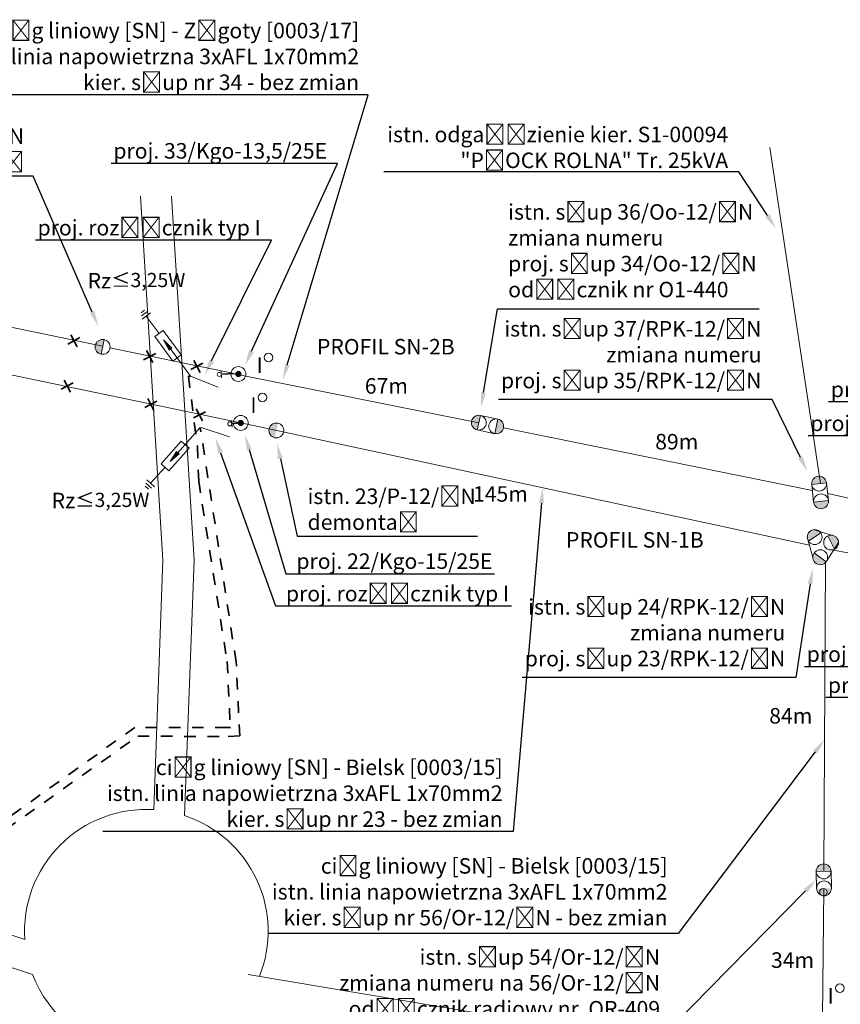
# Model space of a CAD drawing. Extents: x 7414696 to 7417365, y 5824371 to 5825228.
# Drawn here: x 7415508 to 7415614, y 5825063 to 5825190 of the extents above; entities that cross this region are included whole.
import ezdxf
from ezdxf import colors
from ezdxf.entities.mleader import LeaderData, LeaderLine
from ezdxf.math import Vec2, Vec3

# ---------------------------------------------------------------- set-up
doc = ezdxf.new("R2010")
doc.units = 0
doc.header["$MEASUREMENT"] = 0
doc.linetypes.add('PRZER', pattern=[1, 0.5, -0.5])
doc.linetypes.add('Stara Biała|1', pattern=[0])
for name, color, linetype, lineweight in [('elektryk - demontaże', 4, 'Continuous', 35), ('elektryk-kolizje sn', 10, 'Stara Biała|1', 20), ('elektryk-opis rozwiązanie kolizji SN', 7, 'Stara Biała|1', 13), ('elektryk-rozwiązanie kolizji SN', 10, 'PRZER', 35), ('słupy schemat - demontaż', 5, 'Continuous', 30), ('słupy schemat - istniejące', 7, 'Continuous', 20)]:
    doc.layers.add(name, color=color, linetype=linetype, lineweight=lineweight)
doc.layers.add('linie napowietrzne sn-15kV', color=4, linetype='Continuous')
doc.styles.get("Standard").update_dxf_attribs({"font": 'arial.ttf'})

# ---------------------------------------------------------------- blocks, each defined once
blk = doc.blocks.new('ograniczniki')
at = {"layer": 'elektryk-opis rozwiązanie kolizji SN', "lineweight": 18}
h = blk.add_hatch(color=1, dxfattribs=at)
h.dxf.hatch_style = 1
h.paths.add_polyline_path([(0.39, -7.23), (0, -9.74), (-0.39, -7.23)])
at = {"layer": 'elektryk-opis rozwiązanie kolizji SN', "color": 1, "lineweight": 18}
for p, q in [((0, -4.86), (0, 0)), ((0, -4.86), (0, -9.74)), ((0, -9.74), (-0.39, -7.23)), ((-0.39, -7.23), (0.39, -7.23)), ((0.39, -7.23), (0, -9.74)), ((0, -11.39), (0, -16.02)), ((-1.13, -16.02), (1.13, -16.02)), ((-0.79, -16.66), (0.79, -16.66)), ((-0.45, -17.27), (0.45, -17.27))]:
    blk.add_line(p, q, dxfattribs=at)
blk.add_lwpolyline([(-1.13, -4.86), (1.13, -4.86), (1.13, -11.39), (-1.13, -11.39)], close=True, dxfattribs=at)
blk = doc.blocks.new('rozłącznik')
at = {"layer": 'słupy schemat - istniejące', "color": 1, "linetype": 'Continuous', "lineweight": 9}
blk.add_line((3.98, 0.38), (0.36, 1.68), dxfattribs=at)
at = {"layer": 'słupy schemat - istniejące', "color": 1, "linetype": 'Continuous', "lineweight": 20}
blk.add_line((-0.01, 0.44), (0.07, -0.39), dxfattribs=at)
blk.add_circle((0.29, 0.02), 0.266, dxfattribs=at)

msp = doc.modelspace()

# ---------------------------------------------------------------- hatches: boundary and pattern name
at = {"layer": 'elektryk-kolizje sn', "ltscale": 2}
h = msp.add_hatch(color=256, dxfattribs=at)
h.dxf.hatch_style = 1
edge = h.paths.add_edge_path()
edge.add_arc((7415536.01, 5825144.66), 0.404, -45.33, 314.67)
h = msp.add_hatch(color=256, dxfattribs=at)
h.dxf.hatch_style = 1
edge = h.paths.add_edge_path()
edge.add_arc((7415536.31, 5825138.36), 0.404, -45.33, 314.67)
at = {"layer": 'słupy schemat - demontaż', "linetype": 'Continuous', "lineweight": 18}
h = msp.add_hatch(color=256, dxfattribs=at)
h.dxf.hatch_style = 1
h.paths.add_polyline_path([(7415518.71, 5825149.09, 0.477169), (7415517.55, 5825148.16, 0.353941), (7415518.31, 5825147.22)])
h = msp.add_hatch(color=7, dxfattribs=at)
h.dxf.hatch_style = 1
h.paths.add_polyline_path([(7415567.18, 5825139.32, 0.477169), (7415566.02, 5825138.39, 0.353941), (7415566.78, 5825137.45)])
h = msp.add_hatch(color=256, dxfattribs=at)
h.dxf.hatch_style = 1
h.paths.add_polyline_path([(7415541.1, 5825138.32, 0.477169), (7415539.94, 5825137.39, 0.353941), (7415540.7, 5825136.45)])
h = msp.add_hatch(color=7, dxfattribs=at)
h.dxf.hatch_style = 1
h.paths.add_polyline_path([(7415569.02, 5825136.98, 0.477169), (7415570.18, 5825137.92, 0.353941), (7415569.42, 5825138.85)])
h = msp.add_hatch(color=7, dxfattribs=at)
h.dxf.hatch_style = 1
h.paths.add_polyline_path([(7415611.77, 5825130.63, 0.947164), (7415609.86, 5825130.53, 0.027135), (7415609.86, 5825130.43)])
h = msp.add_hatch(color=7, dxfattribs=at)
h.dxf.hatch_style = 1
h.paths.add_polyline_path([(7415610.12, 5825128.15, 0.947164), (7415612.03, 5825128.25, 0.027135), (7415612.02, 5825128.35)])
h = msp.add_hatch(color=7, dxfattribs=at)
h.dxf.hatch_style = 1
h.paths.add_polyline_path([(7415611.03, 5825124.19, 0.7366), (7415609.28, 5825123.65, 0.151675), (7415609.45, 5825123.11)])
h = msp.add_hatch(color=7, dxfattribs=at)
h.dxf.hatch_style = 1
h.paths.add_polyline_path([(7415612.79, 5825122.1, 0.282614), (7415613.32, 5825122.95, 0.559315), (7415611.93, 5825123.81)])
h = msp.add_hatch(color=7, dxfattribs=at)
h.dxf.hatch_style = 1
h.paths.add_polyline_path([(7415610.2, 5825121.63, 0.166001), (7415610, 5825121.05, 0.715264), (7415611.71, 5825120.46)])
h = msp.add_hatch(color=7, dxfattribs=at)
h.dxf.hatch_style = 1
h.paths.add_polyline_path([(7415612.35, 5825080.58, 0.947164), (7415610.44, 5825080.65, 0.027135), (7415610.44, 5825080.55)])
h = msp.add_hatch(color=7, dxfattribs=at)
h.dxf.hatch_style = 1
h.paths.add_polyline_path([(7415610.49, 5825078.36, 0.947164), (7415612.4, 5825078.29, 0.027135), (7415612.41, 5825078.4)])

# ---------------------------------------------------------------- linework, layer by layer
at = {"layer": 'elektryk - demontaże', "color": 5, "ltscale": 2}
for p, q in [((7415514.42, 5825149.72), (7415515.24, 5825148.17)), ((7415514.05, 5825148.53), (7415515.6, 5825149.35)), ((7415523.8, 5825146.5), (7415525.35, 5825147.32)), ((7415524.17, 5825147.68), (7415524.98, 5825146.14)), ((7415529.88, 5825145.23), (7415531.43, 5825146.04)), ((7415530.25, 5825146.41), (7415531.07, 5825144.86)), ((7415513.19, 5825142.7), (7415514.74, 5825143.51)), ((7415513.56, 5825143.88), (7415514.38, 5825142.33)), ((7415523.95, 5825140.34), (7415525.5, 5825141.16)), ((7415524.32, 5825141.52), (7415525.13, 5825139.98)), ((7415530.21, 5825139), (7415531.76, 5825139.81)), ((7415530.58, 5825140.18), (7415531.39, 5825138.63))]:
    msp.add_line(p, q, dxfattribs=at)
at = {"layer": 'elektryk-opis rozwiązanie kolizji SN', "linetype": 'Continuous', "lineweight": 18}
msp.add_circle((7415611.37, 5825077.9), 0.479, dxfattribs=at)
at = {"layer": 'elektryk-rozwiązanie kolizji SN', "ltscale": 3}
for p, q in [((7415535.15, 5825138.26), (7415536.76, 5825138.47)), ((7415535.71, 5825107.55), (7415531.1, 5825137.75)), ((7415536.19, 5825098.02), (7415535.71, 5825107.66)), ((7415535.13, 5825098.97), (7415535.13, 5825098.97)), ((7415535.13, 5825098.97), (7415535.13, 5825098.97)), ((7415498.73, 5825080.8), (7415523.03, 5825097.98)), ((7415523.03, 5825097.98), (7415534.68, 5825097.97)), ((7415534.68, 5825097.97), (7415536.18, 5825098.02))]:
    msp.add_line(p, q, dxfattribs=at)
at = {"layer": 'elektryk-rozwiązanie kolizji SN', "color": 6, "ltscale": 3}
for points in [[(7415529.83, 5825144.38), (7415529.58, 5825144.37), (7415530.72, 5825135.32), (7415530.72, 5825135.32), (7415530.89, 5825130.84), (7415534.56, 5825107.61), (7415534.56, 5825107.61), (7415534.56, 5825107.61), (7415534.97, 5825099.12), (7415534.97, 5825099.12), (7415534.53, 5825099.12), (7415522.68, 5825099.13), (7415498.67, 5825082)], [(7415535.45, 5825144.71), (7415533.8, 5825144.62)]]:
    msp.add_lwpolyline(points, dxfattribs=at)
at = {"layer": 'linie napowietrzne sn-15kV', "color": 7, "lineweight": 18}
for p, q in [((7415611, 5825130.55), (7415604.48, 5825173.86)), ((7415535.46, 5825144.7), (7415566.98, 5825138.39)), ((7415609.57, 5825122.6), (7415537.94, 5825138.02)), ((7415570.16, 5825137.72), (7415609.95, 5825129.67)), ((7415611.92, 5825129.26), (7415643.86, 5825122.26)), ((7415644.65, 5825115.78), (7415612.69, 5825121.98)), ((7415611.65, 5825120.51), (7415611.42, 5825080.67)), ((7415611.41, 5825078.38), (7415611.24, 5825061.75))]:
    msp.add_line(p, q, dxfattribs=at)
at = {"layer": 'linie napowietrzne sn-15kV', "color": 5, "lineweight": 18}
for p, q in [((7415470.6, 5825158.21), (7415518.52, 5825148.23)), ((7415537.94, 5825138.02), (7415459.76, 5825154.38)), ((7415519.46, 5825148.04), (7415535.24, 5825144.76))]:
    msp.add_line(p, q, dxfattribs=at)
at = {"layer": 'słupy schemat - demontaż', "linetype": 'Continuous', "lineweight": 18}
msp.add_line((7415518.71, 5825149.09), (7415518.31, 5825147.22), dxfattribs=at)
at = {"layer": 'słupy schemat - demontaż', "color": 7, "linetype": 'Continuous', "lineweight": 18}
for p, q in [((7415567.18, 5825139.32), (7415566.78, 5825137.45)), ((7415569.42, 5825138.85), (7415569.02, 5825136.98)), ((7415611.77, 5825130.63), (7415609.86, 5825130.43)), ((7415612.02, 5825128.35), (7415610.12, 5825128.15)), ((7415609.45, 5825123.11), (7415611.03, 5825124.19)), ((7415611.93, 5825123.81), (7415612.79, 5825122.1)), ((7415611.71, 5825120.46), (7415610.2, 5825121.63)), ((7415612.35, 5825080.58), (7415610.44, 5825080.55))]:
    msp.add_line(p, q, dxfattribs=at)
at = {"layer": 'słupy schemat - demontaż', "linetype": 'Continuous', "lineweight": 18}
for centre in [(7415518.51, 5825148.16), (7415540.9, 5825137.39)]:
    msp.add_circle(centre, 0.957, dxfattribs=at)
at = {"layer": 'słupy schemat - demontaż', "color": 7, "linetype": 'Continuous', "lineweight": 18}
for centre in [(7415566.98, 5825138.39), (7415569.22, 5825137.92), (7415610.82, 5825130.53), (7415611.07, 5825128.25), (7415610.24, 5825123.65), (7415612.36, 5825122.95), (7415610.96, 5825121.05), (7415611.39, 5825080.57), (7415611.45, 5825078.38)]:
    msp.add_circle(centre, 0.957, dxfattribs=at)
at = {"layer": 'słupy schemat - istniejące', "color": 7, "linetype": 'Continuous', "lineweight": 18}
for p, q in [((7415526.29, 5825120.69), (7415523.38, 5825167.57)), ((7415530.29, 5825120.69), (7415527.38, 5825167.57)), ((7415525.11, 5825088.53), (7415526.29, 5825120.69)), ((7415529.08, 5825087.76), (7415530.29, 5825120.69)), ((7415454.2, 5825089.49), (7415508.5, 5825071.81)), ((7415452.97, 5825085.69), (7415509.49, 5825067.28))]:
    msp.add_line(p, q, dxfattribs=at)
at = {"layer": 'słupy schemat - istniejące', "color": 7, "linetype": 'Continuous', "lineweight": 9}
for p, q in [((7415567.18, 5825139.32), (7415569.42, 5825138.85)), ((7415566.78, 5825137.45), (7415569.02, 5825136.97)), ((7415609.86, 5825130.43), (7415610.11, 5825128.15)), ((7415611.77, 5825130.63), (7415612.02, 5825128.35)), ((7415610.24, 5825124.6), (7415612.36, 5825123.91)), ((7415610, 5825121.05), (7415609.28, 5825123.65)), ((7415613.32, 5825122.95), (7415611.71, 5825120.46)), ((7415610.44, 5825080.65), (7415610.49, 5825078.36)), ((7415612.36, 5825080.69), (7415612.41, 5825078.4))]:
    msp.add_line(p, q, dxfattribs=at)
at = {"layer": 'słupy schemat - istniejące', "linetype": 'CONTINUOUS', "lineweight": 9}
msp.add_line((7415537.28, 5825067.3), (7415598.42, 5825057.03), dxfattribs=at)
at = {"layer": 'słupy schemat - istniejące', "color": 1, "linetype": 'Continuous', "lineweight": 20}
for centre in [(7415539.89, 5825146.79), (7415539.11, 5825141.63), (7415613.48, 5825065.53)]:
    msp.add_circle(centre, 0.546, dxfattribs=at)
at = {"layer": 'słupy schemat - istniejące', "color": 1, "linetype": 'Continuous', "lineweight": 18}
for centre in [(7415536.01, 5825144.66), (7415536.31, 5825138.36)]:
    msp.add_circle(centre, 0.957, dxfattribs=at)
at = {"layer": 'słupy schemat - istniejące', "color": 7, "linetype": 'Continuous', "lineweight": 18}
for start, end in [(86.502, 183.8893), (338.2458, 71.686), (200.8971, 261.3794)]:
    msp.add_arc((7415524.15, 5825072.87), 15.69, start, end, dxfattribs=at)

# ---------------------------------------------------------------- block references
at = {"layer": 'elektryk-opis rozwiązanie kolizji SN', "lineweight": 18}
for p, xscale, yscale, zscale, rotation in [((7415529.83, 5825144.38), 0.5999999999999998, 0.5999999999999998, 0.5999999999999998, 216.3347496423743), ((7415531.1, 5825137.75), 0.5999999999999995, 0.5999999999999995, 0.5999999999999995, 318.2756582976889)]:
    msp.add_blockref('ograniczniki', p, dxfattribs=dict(at, xscale=xscale, yscale=yscale, zscale=zscale, rotation=rotation))
at = {"layer": 'słupy schemat - istniejące', "color": 1, "linetype": 'Continuous', "lineweight": 20}
for p, rotation in [((7415533.84, 5825144.62), 177.9945661565097), ((7415535.18, 5825138.27), 181.4701928762369)]:
    msp.add_blockref('rozłącznik', p, dxfattribs=dict(at, rotation=rotation))

# ---------------------------------------------------------------- texts
at = {"layer": 'elektryk-opis rozwiązanie kolizji SN', "color": 1, "ltscale": 2, "char_height": 2, "attachment_point": 1}
for insert in [(7415516.58, 5825157.69), (7415511.95, 5825129.36)]:
    msp.add_mtext('Rz{\\fCalibri|b0|i0|c0|p34;\\H0.91667x;≤\\fCalibri|b0|i0|c238|p34;3,25\\fSymbol|b0|i0|c2|p18;W}', dxfattribs=dict(at, insert=insert))
at = {"layer": 'słupy schemat - istniejące', "linetype": 'Continuous', "lineweight": 18, "char_height": 2, "attachment_point": 1}
for s, insert in [('PROFIL SN-2B ', (7415546.13, 5825149.18)), ('145m', (7415566.23, 5825130.21)), ('PROFIL SN-1B ', (7415578.21, 5825124.29))]:
    msp.add_mtext_dynamic_manual_height_columns(s, width=31.077, gutter_width=1, heights=[0], dxfattribs=dict(at, insert=insert))
at = {"layer": 'słupy schemat - istniejące', "color": 1, "linetype": 'Continuous', "lineweight": 9, "char_height": 2, "attachment_point": 1}
for insert in [(7415537.72, 5825146.8), (7415536.94, 5825141.64), (7415611.31, 5825065.54)]:
    msp.add_mtext_dynamic_manual_height_columns(' I', width=22.2638, gutter_width=1, heights=[0], dxfattribs=dict(at, insert=insert))
at = {"layer": 'słupy schemat - istniejące', "color": 7, "linetype": 'Continuous', "lineweight": 18, "char_height": 2, "attachment_point": 1}
for s, insert in [('67m', (7415552.29, 5825144.13)), ('89m', (7415589.7, 5825136.94)), ('84m', (7415604.39, 5825101.62)), ('34m', (7415604.62, 5825070.14))]:
    msp.add_mtext_dynamic_manual_height_columns(s, width=31.077, gutter_width=1, heights=[0], dxfattribs=dict(at, insert=insert))

# ---------------------------------------------------------------- leaders
at = {"layer": 'elektryk-opis rozwiązanie kolizji SN', "ltscale": 2}
ml = msp.add_multileader_mtext('Standard', dxfattribs=at)
ml.set_content('ciąg liniowy [SN] - Zągoty [0003/17]\\Pistn. linia napowietrzna 3xAFL 1x70mm2\\Pkier. słup nr 34 - bez zmian', color=256)
ml.set_leader_properties()
ml.build(insert=Vec2(0, 0))
ml.multileader.update_dxf_attribs({"text_left_attachment_type": 5, "text_right_attachment_type": 5, "dogleg_length": 0.36, "arrow_head_size": 2})
ctx = ml.context
ctx.base_point, ctx.char_height, ctx.arrow_head_size, ctx.landing_gap_size, ctx.plane_origin = Vec3(7415500.73, 5825180.65), 2, 2, 1, Vec3(7415585.29, 5825160.94)
ctx.left_attachment, ctx.right_attachment, ctx.text_align_type = 5, 5, 2
notes = []
notes.append((ctx, [(0, (1, 1, 0), (7415552.74, 5825180.65), (-1, 0), 0.18, [(0, [(7415541.73, 5825143.92)], 0, [])])]))
ctx.mtext.insert, ctx.mtext.rotation, ctx.mtext.alignment, ctx.mtext.flow_direction = Vec3(7415551.56, 5825189.92), 6.283185, 3, 5
at = {"layer": 'elektryk-opis rozwiązanie kolizji SN', "color": 5, "ltscale": 2}
ml = msp.add_multileader_mtext('Standard', dxfattribs=at)
ml.set_content('istn. 35/P-12/ŻN \\Pdemontaż', color=5)
ml.set_leader_properties()
ml.build(insert=Vec2(0, 0))
ml.multileader.update_dxf_attribs({"text_left_attachment_type": 5, "text_right_attachment_type": 5, "dogleg_length": 0.36, "arrow_head_size": 2})
ctx = ml.context
ctx.base_point, ctx.char_height, ctx.arrow_head_size, ctx.landing_gap_size, ctx.plane_origin = Vec3(7415487.63, 5825170.16), 2, 2, 1, Vec3(7415528.84, 5825146.71)
ctx.left_attachment, ctx.right_attachment, ctx.text_align_type = 5, 5, 2
notes.append((ctx, [(0, (1, 1, 0), (7415509.58, 5825170.16), (-1, 0), 0.18, [(0, [(7415517.97, 5825150.8)], 0, [])])]))
ctx.mtext.insert, ctx.mtext.rotation, ctx.mtext.alignment, ctx.mtext.flow_direction = Vec3(7415508.4, 5825176.32), 6.283185, 3, 5
at = {"layer": 'elektryk-opis rozwiązanie kolizji SN', "ltscale": 2}
ml = msp.add_multileader_mtext('Standard', dxfattribs=at)
ml.set_content('istn. odgałęzienie kier. S1-00094\\P"PŁOCK ROLNA" Tr. 25kVA', color=256)
ml.set_leader_properties()
ml.build(insert=Vec2(0, 0))
ml.multileader.update_dxf_attribs({"text_left_attachment_type": 5, "text_right_attachment_type": 5, "dogleg_length": 0.36, "arrow_head_size": 2})
ctx = ml.context
ctx.base_point, ctx.char_height, ctx.arrow_head_size, ctx.landing_gap_size, ctx.plane_origin = Vec3(7415557.89, 5825170.73), 2, 2, 1, Vec3(7415598.29, 5825150.9)
ctx.left_attachment, ctx.right_attachment, ctx.text_align_type = 5, 5, 2
notes.append((ctx, [(0, (1, 1, 0), (7415600.46, 5825170.73), (-1, 0), 0.36, [(0, [(7415605.25, 5825163.41)], 0, [])])]))
ctx.mtext.insert, ctx.mtext.rotation, ctx.mtext.alignment, ctx.mtext.flow_direction = Vec3(7415599.1, 5825176.53), 6.283185, 3, 5
at = {"layer": 'elektryk-opis rozwiązanie kolizji SN', "color": 1, "ltscale": 2}
ml = msp.add_multileader_mtext('Standard', dxfattribs=at)
ml.set_content('proj. 33/Kgo-13,5/25E', color=1)
ml.set_leader_properties()
ml.build(insert=Vec2(0, 0))
ml.multileader.update_dxf_attribs({"text_left_attachment_type": 5, "text_right_attachment_type": 5, "dogleg_length": 0.36, "arrow_head_size": 2})
ctx = ml.context
ctx.base_point, ctx.char_height, ctx.arrow_head_size, ctx.landing_gap_size, ctx.plane_origin = Vec3(7415519.58, 5825171.8), 2, 2, 1, Vec3(7415538.49, 5825159.71)
ctx.left_attachment, ctx.right_attachment, ctx.text_align_type = 5, 5, 2
notes.append((ctx, [(0, (1, 1, 0), (7415548.79, 5825171.8), (-1, 0), 0.36, [(0, [(7415536.85, 5825145.77)], 0, [])])]))
ctx.mtext.insert, ctx.mtext.rotation, ctx.mtext.alignment, ctx.mtext.flow_direction = Vec3(7415547.43, 5825174.42), 6.283185, 3, 5
at = {"layer": 'elektryk-opis rozwiązanie kolizji SN', "ltscale": 2}
ml = msp.add_multileader_mtext('Standard', dxfattribs=at)
ml.set_content('istn. słup 36/Oo-12/ŻN\\Pzmiana numeru \\Pproj. słup 34/Oo-12/ŻN\\Podłącznik nr O1-440', color=256)
ml.set_leader_properties()
ml.build(insert=Vec2(0, 0))
ml.multileader.update_dxf_attribs({"text_left_attachment_type": 5, "text_right_attachment_type": 5, "dogleg_length": 0.36, "arrow_head_size": 2})
ctx = ml.context
ctx.base_point, ctx.char_height, ctx.arrow_head_size, ctx.landing_gap_size, ctx.plane_origin = Vec3(7415569.76, 5825153.07), 2, 2, 1, Vec3(7415605.71, 5825128.86)
ctx.left_attachment, ctx.right_attachment = 5, 5
notes.append((ctx, [(1, (1, 1, 0), (7415569.4, 5825153.07), (1, 0), 0.36, [(0, [(7415567.24, 5825140.3)], 0, [])])]))
ctx.mtext.insert, ctx.mtext.rotation, ctx.mtext.flow_direction = Vec3(7415570.76, 5825166.55), 6.283185, 5
at = {"layer": 'elektryk-opis rozwiązanie kolizji SN', "color": 1, "ltscale": 2}
ml = msp.add_multileader_mtext('Standard', dxfattribs=at)
ml.set_content('proj. rozłącznik typ I', color=1)
ml.set_leader_properties()
ml.build(insert=Vec2(0, 0))
ml.multileader.update_dxf_attribs({"text_left_attachment_type": 5, "text_right_attachment_type": 5, "dogleg_length": 0.36, "arrow_head_size": 2})
ctx = ml.context
ctx.base_point, ctx.char_height, ctx.arrow_head_size, ctx.landing_gap_size, ctx.plane_origin = Vec3(7415513.65, 5825161.93), 2, 2, 1, Vec3(7415529.96, 5825149.84)
ctx.left_attachment, ctx.right_attachment, ctx.text_align_type = 5, 5, 2
notes.append((ctx, [(0, (1, 1, 0), (7415540.26, 5825161.93), (-1, 0), 0.36, [(0, [(7415531.67, 5825144.55)], 0, [])])]))
ctx.mtext.insert, ctx.mtext.rotation, ctx.mtext.alignment, ctx.mtext.flow_direction = Vec3(7415538.9, 5825164.52), 6.283185, 3, 5
at = {"layer": 'elektryk-opis rozwiązanie kolizji SN', "ltscale": 2}
ml = msp.add_multileader_mtext('Standard', dxfattribs=at)
ml.set_content('istn. słup 37/RPK-12/ŻN\\Pzmiana numeru \\Pproj. słup 35/RPK-12/ŻN', color=256)
ml.set_leader_properties()
ml.build(insert=Vec2(0, 0))
ml.multileader.update_dxf_attribs({"text_left_attachment_type": 5, "text_right_attachment_type": 5, "dogleg_length": 0.36, "arrow_head_size": 2})
ctx = ml.context
ctx.base_point, ctx.char_height, ctx.arrow_head_size, ctx.landing_gap_size, ctx.plane_origin = Vec3(7415572.52, 5825141.38), 2, 2, 1, Vec3(7415612.92, 5825121.55)
ctx.left_attachment, ctx.right_attachment, ctx.text_align_type = 5, 5, 2
notes.append((ctx, [(0, (1, 1, 0), (7415604.75, 5825141.38), (-1, 0), 0.36, [(0, [(7415609.28, 5825132.11)], 0, [])])]))
ctx.mtext.insert, ctx.mtext.rotation, ctx.mtext.alignment, ctx.mtext.flow_direction = Vec3(7415603.39, 5825151.49), 6.283185, 3, 5
at = {"layer": 'elektryk-opis rozwiązanie kolizji SN', "color": 1, "ltscale": 2}
ml = msp.add_multileader_mtext('Standard', dxfattribs=at)
ml.set_content('proj. rozłącznik typ I', color=1)
ml.set_leader_properties()
ml.build(insert=Vec2(0, 0))
ml.multileader.update_dxf_attribs({"text_left_attachment_type": 5, "text_right_attachment_type": 5, "dogleg_length": 0.36, "arrow_head_size": 2})
ctx = ml.context
ctx.base_point, ctx.char_height, ctx.arrow_head_size, ctx.landing_gap_size, ctx.plane_origin = Vec3(7415615.84, 5825141.09), 2, 2, 1, Vec3(7415633.24, 5825121.64)
ctx.left_attachment, ctx.right_attachment, ctx.text_align_type = 5, 5, 2
notes.append((ctx, [(0, (1, 1, 0), (7415642.45, 5825141.09), (-1, 0), 0.36, [(0, [(7415647.95, 5825124.44)], 0, [])])]))
ctx.mtext.insert, ctx.mtext.rotation, ctx.mtext.alignment, ctx.mtext.flow_direction = Vec3(7415641.09, 5825143.68), 6.283185, 3, 5
ml = msp.add_multileader_mtext('Standard', dxfattribs=at)
ml.set_content('proj. 36/Kgo-13,5/25E', color=1)
ml.set_leader_properties()
ml.build(insert=Vec2(0, 0))
ml.multileader.update_dxf_attribs({"text_left_attachment_type": 5, "text_right_attachment_type": 5, "dogleg_length": 0.36, "arrow_head_size": 2})
ctx = ml.context
ctx.base_point, ctx.char_height, ctx.arrow_head_size, ctx.landing_gap_size, ctx.plane_origin = Vec3(7415609.36, 5825136.69), 2, 2, 1, Vec3(7415645.75, 5825125.19)
ctx.left_attachment, ctx.right_attachment, ctx.text_align_type = 5, 5, 2
notes.append((ctx, [(0, (1, 1, 0), (7415638.39, 5825136.69), (-1, 0), 0.18, [(0, [(7415643.66, 5825123.27)], 0, [])])]))
ctx.mtext.insert, ctx.mtext.rotation, ctx.mtext.alignment, ctx.mtext.flow_direction = Vec3(7415637.21, 5825139.31), 6.283185, 3, 5
ml = msp.add_multileader_mtext('Standard', dxfattribs=at)
ml.set_content('proj. 22/Kgo-15/25E', color=1)
ml.set_leader_properties()
ml.build(insert=Vec2(0, 0))
ml.multileader.update_dxf_attribs({"text_left_attachment_type": 5, "text_right_attachment_type": 5, "dogleg_length": 0.36, "arrow_head_size": 2})
ctx = ml.context
ctx.base_point, ctx.char_height, ctx.arrow_head_size, ctx.landing_gap_size, ctx.plane_origin = Vec3(7415542.48, 5825118.93), 2, 2, 1, Vec3(7415561.64, 5825113.09)
ctx.left_attachment, ctx.right_attachment = 5, 5
notes.append((ctx, [(1, (1, 1, 0), (7415542.12, 5825118.93), (1, 0), 0.36, [(0, [(7415536.84, 5825136.85)], 0, [])])]))
ctx.mtext.insert, ctx.mtext.rotation, ctx.mtext.flow_direction = Vec3(7415543.48, 5825121.55), 6.283185, 5
ml = msp.add_multileader_mtext('Standard', dxfattribs=at)
ml.set_content('proj. rozłącznik typ I', color=1)
ml.set_leader_properties()
ml.build(insert=Vec2(0, 0))
ml.multileader.update_dxf_attribs({"text_left_attachment_type": 5, "text_right_attachment_type": 5, "dogleg_length": 0.36, "arrow_head_size": 2})
ctx = ml.context
ctx.base_point, ctx.char_height, ctx.arrow_head_size, ctx.landing_gap_size, ctx.plane_origin = Vec3(7415541.13, 5825114.78), 2, 2, 1, Vec3(7415558.54, 5825095.33)
ctx.left_attachment, ctx.right_attachment = 5, 5
notes.append((ctx, [(1, (1, 1, 0), (7415540.77, 5825114.78), (1, 0), 0.36, [(0, [(7415533.04, 5825136.4)], 0, [])])]))
ctx.mtext.insert, ctx.mtext.rotation, ctx.mtext.flow_direction = Vec3(7415542.13, 5825117.37), 6.283185, 5
at = {"layer": 'elektryk-opis rozwiązanie kolizji SN', "color": 5, "ltscale": 2}
ml = msp.add_multileader_mtext('Standard', dxfattribs=at)
ml.set_content('istn. 23/P-12/ŻN\\P demontaż', color=5)
ml.set_leader_properties()
ml.build(insert=Vec2(0, 0))
ml.multileader.update_dxf_attribs({"text_left_attachment_type": 5, "text_right_attachment_type": 5, "dogleg_length": 0.36, "arrow_head_size": 2})
ctx = ml.context
ctx.base_point, ctx.char_height, ctx.arrow_head_size, ctx.landing_gap_size, ctx.plane_origin = Vec3(7415543.92, 5825123.75), 2, 2, 1, Vec3(7415594.34, 5825109.68)
ctx.left_attachment, ctx.right_attachment = 5, 5
notes.append((ctx, [(1, (1, 1, 0), (7415543.56, 5825123.75), (1, 0), 0.36, [(0, [(7415540.99, 5825135.7)], 0, [])])]))
ctx.mtext.insert, ctx.mtext.rotation, ctx.mtext.flow_direction = Vec3(7415544.92, 5825129.91), 6.283185, 5
at = {"layer": 'elektryk-opis rozwiązanie kolizji SN', "ltscale": 2}
ml = msp.add_multileader_mtext('Standard', dxfattribs=at)
ml.set_content('ciąg liniowy [SN] - Bielsk [0003/15]\\Pistn. linia napowietrzna 3xAFL 1x70mm2\\Pkier. słup nr 23 - bez zmian', color=256)
ml.set_leader_properties()
ml.build(insert=Vec2(0, 0))
ml.multileader.update_dxf_attribs({"text_left_attachment_type": 5, "text_right_attachment_type": 5, "dogleg_length": 0.36, "arrow_head_size": 2})
ctx = ml.context
ctx.base_point, ctx.char_height, ctx.arrow_head_size, ctx.landing_gap_size, ctx.plane_origin = Vec3(7415519.21, 5825085.7), 2, 2, 1, Vec3(7415591.19, 5825078.78)
ctx.left_attachment, ctx.right_attachment, ctx.text_align_type = 5, 5, 2
notes.append((ctx, [(0, (1, 1, 0), (7415571.4, 5825085.7), (-1, 0), 0.36, [(0, [(7415575.21, 5825130)], 0, [])])]))
ctx.mtext.insert, ctx.mtext.rotation, ctx.mtext.alignment, ctx.mtext.flow_direction = Vec3(7415570.04, 5825094.98), 6.283185, 3, 5
ml = msp.add_multileader_mtext('Standard', dxfattribs=at)
ml.set_content('istn. słup 24/RPK-12/ŻN\\Pzmiana numeru \\Pproj. słup 23/RPK-12/ŻN', color=256)
ml.set_leader_properties()
ml.build(insert=Vec2(0, 0))
ml.multileader.update_dxf_attribs({"text_left_attachment_type": 5, "text_right_attachment_type": 5, "dogleg_length": 0.36, "arrow_head_size": 2})
ctx = ml.context
ctx.base_point, ctx.char_height, ctx.arrow_head_size, ctx.landing_gap_size, ctx.plane_origin = Vec3(7415575.59, 5825105.55), 2, 2, 1, Vec3(7415613.98, 5825085.72)
ctx.left_attachment, ctx.right_attachment, ctx.text_align_type = 5, 5, 2
notes.append((ctx, [(0, (1, 1, 0), (7415607.82, 5825105.55), (-1, 0), 0.36, [(0, [(7415609.97, 5825119.59)], 0, [])])]))
ctx.mtext.insert, ctx.mtext.rotation, ctx.mtext.alignment, ctx.mtext.flow_direction = Vec3(7415606.46, 5825115.66), 6.283185, 3, 5
at = {"layer": 'elektryk-opis rozwiązanie kolizji SN', "color": 1, "ltscale": 2}
ml = msp.add_multileader_mtext('Standard', dxfattribs=at)
ml.set_content('proj. 24/Kgo-13,5/25E', color=1)
ml.set_leader_properties()
ml.build(insert=Vec2(0, 0))
ml.multileader.update_dxf_attribs({"text_left_attachment_type": 5, "text_right_attachment_type": 5, "dogleg_length": 0.36, "arrow_head_size": 2})
ctx = ml.context
ctx.base_point, ctx.char_height, ctx.arrow_head_size, ctx.landing_gap_size, ctx.plane_origin = Vec3(7415608.91, 5825106.95), 2, 2, 1, Vec3(7415649.55, 5825087.42)
ctx.left_attachment, ctx.right_attachment, ctx.text_align_type = 5, 5, 2
notes.append((ctx, [(0, (1, 1, 0), (7415637.93, 5825106.95), (-1, 0), 0.18, [(0, [(7415643.43, 5825113.86)], 0, [])])]))
ctx.mtext.insert, ctx.mtext.rotation, ctx.mtext.alignment, ctx.mtext.flow_direction = Vec3(7415636.75, 5825109.57), 6.283185, 3, 5
ml = msp.add_multileader_mtext('Standard', dxfattribs=at)
ml.set_content('proj. rozłącznik typ I', color=1)
ml.set_leader_properties()
ml.build(insert=Vec2(0, 0))
ml.multileader.update_dxf_attribs({"text_left_attachment_type": 5, "text_right_attachment_type": 5, "dogleg_length": 0.36, "arrow_head_size": 2})
ctx = ml.context
ctx.base_point, ctx.char_height, ctx.arrow_head_size, ctx.landing_gap_size, ctx.plane_origin = Vec3(7415615.45, 5825102.98), 2, 2, 1, Vec3(7415632.86, 5825083.53)
ctx.left_attachment, ctx.right_attachment, ctx.text_align_type = 5, 5, 2
notes.append((ctx, [(0, (1, 1, 0), (7415642.07, 5825102.98), (-1, 0), 0.36, [(0, [(7415647.63, 5825113.42)], 0, [])])]))
ctx.mtext.insert, ctx.mtext.rotation, ctx.mtext.alignment, ctx.mtext.flow_direction = Vec3(7415640.71, 5825105.57), 6.283185, 3, 5
at = {"layer": 'elektryk-opis rozwiązanie kolizji SN', "ltscale": 2}
ml = msp.add_multileader_mtext('Standard', dxfattribs=at)
ml.set_content('ciąg liniowy [SN] - Bielsk [0003/15]\\Pistn. linia napowietrzna 3xAFL 1x70mm2\\Pkier. słup nr 56/Or-12/ŻN - bez zmian', color=256)
ml.set_leader_properties()
ml.build(insert=Vec2(0, 0))
ml.multileader.update_dxf_attribs({"text_left_attachment_type": 5, "text_right_attachment_type": 5, "dogleg_length": 0.36, "arrow_head_size": 2})
ctx = ml.context
ctx.base_point, ctx.char_height, ctx.arrow_head_size, ctx.landing_gap_size, ctx.plane_origin = Vec3(7415540.47, 5825072.59), 2, 2, 1, Vec3(7415609.72, 5825065.66)
ctx.left_attachment, ctx.right_attachment, ctx.text_align_type = 5, 5, 2
notes.append((ctx, [(0, (1, 1, 0), (7415592.65, 5825072.59), (-1, 0), 0.36, [(0, [(7415611.52, 5825097.57)], 0, [])])]))
ctx.mtext.insert, ctx.mtext.rotation, ctx.mtext.alignment, ctx.mtext.flow_direction = Vec3(7415591.29, 5825082.28), 6.283185, 3, 5
ml = msp.add_multileader_mtext('Standard', dxfattribs=at)
ml.set_content('istn. słup 54/Or-12/ŻN\\Pzmiana numeru na 56/Or-12/ŻN\\Podłącznik radiowy nr  OR-409', color=256)
ml.set_leader_properties()
ml.build(insert=Vec2(0, 0))
ml.multileader.update_dxf_attribs({"text_left_attachment_type": 5, "text_right_attachment_type": 5, "dogleg_length": 0.36, "arrow_head_size": 2})
ctx = ml.context
ctx.base_point, ctx.char_height, ctx.arrow_head_size, ctx.landing_gap_size, ctx.plane_origin = Vec3(7415550.17, 5825060.39), 2, 2, 1, Vec3(7415597.85, 5825040.56)
ctx.left_attachment, ctx.right_attachment, ctx.text_align_type = 5, 5, 2
notes.append((ctx, [(0, (1, 1, 0), (7415591.69, 5825060.39), (-1, 0), 0.36, [(0, [(7415610.46, 5825079.5)], 0, [])])]))
ctx.mtext.insert, ctx.mtext.rotation, ctx.mtext.alignment, ctx.mtext.flow_direction = Vec3(7415590.33, 5825070.54), 6.283185, 3, 5
for ctx, leaders in notes:
    for number, flags, end, landing, length, lines in leaders:
        leader = LeaderData()
        leader.index, (leader.has_last_leader_line, leader.has_dogleg_vector, leader.attachment_direction) = number, flags
        leader.last_leader_point, leader.dogleg_vector, leader.dogleg_length = Vec3(end), Vec3(landing), length
        for number, points, colour, breaks in lines:
            line = LeaderLine()
            line.index, line.vertices, line.color, line.breaks = number, Vec3.list(points), colors.encode_raw_color(colour), breaks
            leader.lines.append(line)
        ctx.leaders.append(leader)

doc.saveas('drawing.dxf')
